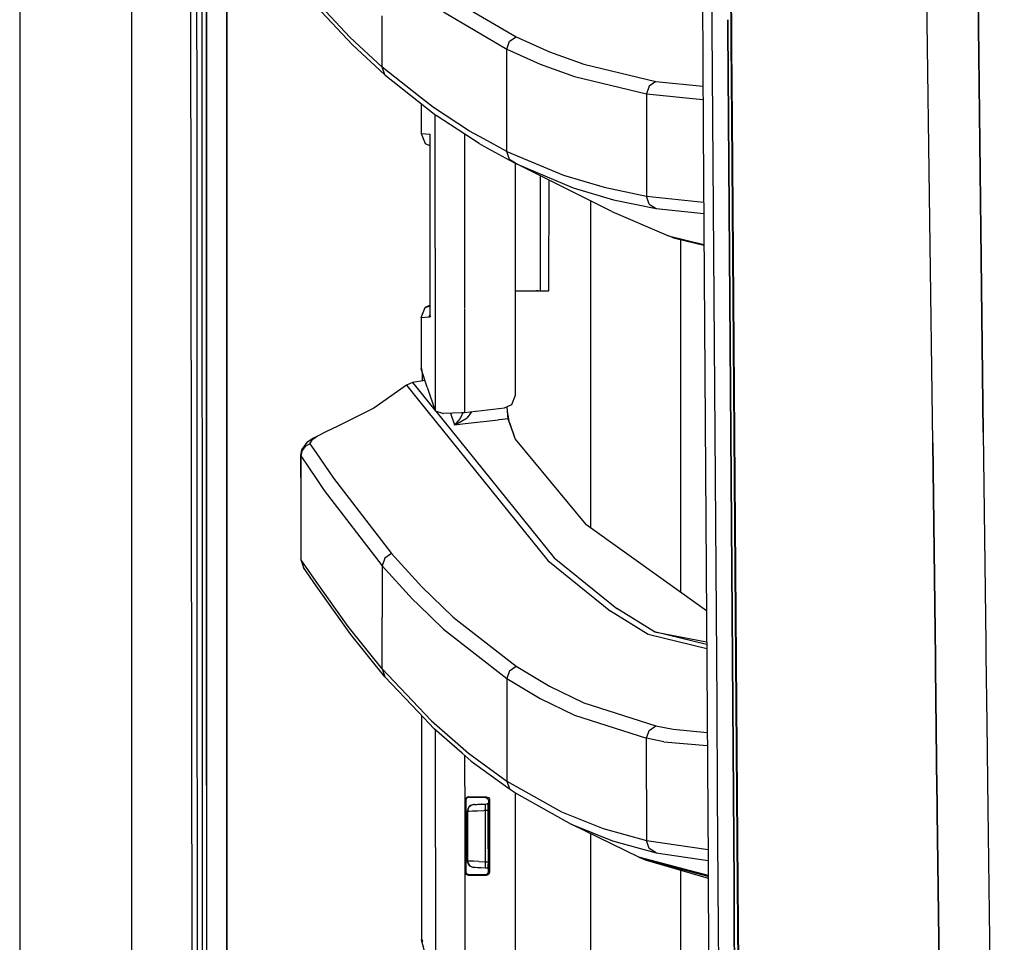
# Model space of a CAD drawing. Units: millimetres. Extents: x 967 to 8813, y -1977 to 2370.
# Drawn here: x 977 to 1130, y -424 to -281 of the extents above; entities that cross this region are included whole.
import ezdxf

# ---------------------------------------------------------------- set-up
doc = ezdxf.new("R2010")
doc.units = ezdxf.units.MM
doc.layers.add('TFR-TRI', color=7, linetype='CONTINUOUS', true_color=0xffffff)

msp = doc.modelspace()

# ---------------------------------------------------------------- linework, layer by layer
at = {"layer": 'TFR-TRI', "color": 18, "linetype": 'CONTINUOUS'}
for p, q in [((994.19989, -711.175781), (994.19989, 711.176025)), ((994.19989, -711.175781), (994.19989, 711.176025)), ((976.750061, 439.199951), (976.750061, -711.175781)), ((1003.626038, -492.553223), (1003.014099, 0)), ((1005.760071, 0), (1005.798035, -400.002197)), ((1005.798035, -400.002197), (1005.760071, 0)), ((1008.944519, -400), (1008.907654, -19.357422)), ((1008.907654, -19.357422), (1008.944519, -400)), ((1126.494568, -345.216064), (1124.667175, -182.894287)), ((1124.667175, -182.894287), (1126.494568, -345.216064)), ((1082.251892, -184.361572), (1082.975281, -298.145752)), ((1118.688293, -346.808838), (1116.958557, -220.669678)), ((1118.688293, -346.808838), (1116.958557, -220.669678)), ((1004.31073, -293.931885), (1004.299622, -265.938477)), ((1004.31073, -293.931885), (1004.299622, -265.938477)), ((1005.123108, -293.931152), (1005.117126, -265.937744)), ((1084.239441, -268.397705), (1084.337463, -282.392822)), ((1084.239441, -268.397705), (1084.337463, -282.392822)), ((1087.176575, -268.484131), (1087.280212, -282.476318)), ((1087.259338, -268.523682), (1087.364075, -282.518799)), ((1087.259338, -268.523682), (1087.364075, -282.518799)), ((1028.069153, -283.758789), (1022.813782, -278.175781)), ((1028.069153, -283.758789), (1022.813782, -278.175781)), ((1044.073303, -277.943359), (1053.915466, -283.706543)), ((1044.073303, -277.943359), (1053.915466, -283.706543)), ((1028.481506, -284.991455), (1022.813782, -278.970703)), ((1042.613708, -279.859863), (1052.452332, -285.628418)), ((1042.613708, -279.859863), (1052.452332, -285.628418)), ((1033.096985, -288.415527), (1033.097229, -280.4375)), ((1033.096985, -288.415527), (1033.097229, -280.4375)), ((1086.820984, -281.061279), (1086.830872, -282.437256)), ((1086.830872, -282.437256), (1086.820984, -281.061279)), ((1084.337463, -282.392822), (1084.436829, -296.387695)), ((1084.337463, -282.392822), (1084.436829, -296.387695)), ((1086.931824, -296.436279), (1086.830872, -282.437256)), ((1086.830872, -282.437256), (1086.931824, -296.436279)), ((1087.280212, -282.476318), (1087.295227, -284.475098)), ((1087.364075, -282.518799), (1087.38385, -285.113525)), ((1087.364075, -282.518799), (1087.38385, -285.113525)), ((1033.096985, -288.415527), (1028.069153, -283.758789)), ((1033.096985, -288.415527), (1028.069153, -283.758789)), ((1052.452332, -285.628418), (1052.864807, -284.422607)), ((1052.452332, -285.628418), (1052.864807, -284.422607)), ((1052.864807, -284.422607), (1053.915466, -283.706543)), ((1052.864807, -284.422607), (1053.915466, -283.706543)), ((1053.915466, -283.706543), (1059.086731, -286.031738)), ((1053.915466, -283.706543), (1059.086731, -286.031738)), ((1087.295227, -284.475586), (1087.385193, -296.468018)), ((1033.508484, -289.647217), (1028.481506, -284.991455)), ((1052.452332, -285.628418), (1057.62262, -287.955566)), ((1052.452332, -285.628418), (1057.62262, -287.955566)), ((1052.452332, -293.581299), (1052.452332, -285.628418)), ((1052.452332, -293.581299), (1052.452332, -285.628418)), ((1059.086731, -286.031738), (1064.429626, -287.96875)), ((1059.086731, -286.031738), (1064.429626, -287.96875)), ((1087.38385, -285.11377), (1087.47052, -296.513672)), ((1087.38385, -285.11377), (1087.47052, -296.513672)), ((1033.508484, -289.647217), (1033.096985, -288.415527)), ((1038.738953, -292.875488), (1033.096985, -288.415527)), ((1033.508484, -289.647217), (1033.096985, -288.415527)), ((1038.738953, -292.875488), (1033.096985, -288.415527)), ((1057.62262, -287.955566), (1062.964294, -289.894531)), ((1057.62262, -287.955566), (1062.964294, -289.894531)), ((1064.429626, -287.96875), (1075.637756, -290.665527)), ((1064.429626, -287.96875), (1075.637756, -290.665527)), ((1033.508484, -289.647217), (1038.738831, -293.781006)), ((1062.964294, -289.894531), (1074.17218, -292.594727)), ((1062.964294, -289.894531), (1074.17218, -292.594727)), ((1075.637756, -290.665527), (1074.583069, -291.380615)), ((1075.637756, -290.665527), (1074.583069, -291.380615)), ((1075.637756, -290.665527), (1082.93219, -291.367676)), ((1075.637756, -290.665527), (1082.93219, -291.367676)), ((1074.583069, -291.380615), (1074.17218, -292.594727)), ((1074.583069, -291.380615), (1074.17218, -292.594727)), ((1038.738831, -293.781006), (1041.472595, -295.94165)), ((1041.062073, -294.71167), (1038.738953, -292.875488)), ((1041.062073, -294.71167), (1038.738953, -292.875488)), ((1052.452332, -301.534424), (1052.452332, -293.581299)), ((1052.452332, -301.534424), (1052.452332, -293.581299)), ((1074.17218, -292.594727), (1074.17218, -300.534668)), ((1074.17218, -292.594727), (1074.17218, -300.534668)), ((1074.17218, -292.594727), (1082.945374, -293.441162)), ((1074.17218, -292.594727), (1082.945374, -293.441162)), ((1004.316711, -307.928711), (1004.31073, -293.931885)), ((1004.316711, -307.928711), (1004.31073, -293.931885)), ((1005.126404, -307.927734), (1005.123108, -293.931152)), ((1039.13678, -294.095459), (1039.139954, -298.755371)), ((1046.672546, -298.379883), (1041.062073, -294.71167)), ((1046.672546, -298.379883), (1041.062073, -294.71167)), ((1041.312805, -301.003174), (1041.310974, -295.813721)), ((1041.312805, -301.003174), (1041.310974, -295.813721)), ((1048.16095, -300.315674), (1041.472595, -295.94165)), ((1084.436829, -296.387695), (1084.486877, -303.384521)), ((1084.436829, -296.387695), (1084.486877, -303.384521)), ((1086.931824, -296.436279), (1086.982971, -303.435547)), ((1086.982971, -303.435547), (1086.931824, -296.436279)), ((1087.385193, -296.468018), (1087.491272, -310.45874)), ((1087.47052, -296.513672), (1087.577942, -310.507812)), ((1087.47052, -296.513672), (1087.577942, -310.507812)), ((1048.896057, -299.593506), (1046.672546, -298.379883)), ((1048.896057, -299.593506), (1046.672546, -298.379883)), ((1082.975281, -298.145752), (1083.740906, -411.888916)), ((1039.139954, -298.755371), (1039.834412, -298.791748)), ((1039.139954, -298.755371), (1039.756897, -300.303223)), ((1039.139954, -298.755371), (1039.834412, -298.791748)), ((1039.834412, -298.791748), (1040.529724, -298.827881)), ((1039.834412, -298.791748), (1040.529724, -298.827881)), ((1040.551819, -298.932861), (1040.529724, -298.827881)), ((1040.546326, -298.987305), (1040.529724, -298.827881)), ((1040.529724, -298.827881), (1040.552063, -298.829102)), ((1040.529724, -298.827881), (1040.552063, -298.829102)), ((1040.546326, -298.987305), (1040.551819, -298.835205)), ((1040.546326, -298.987305), (1040.551819, -298.835205)), ((1040.548035, -299.005127), (1040.546326, -298.987305)), ((1040.551819, -299.010498), (1040.546326, -298.987305)), ((1040.551819, -299.011719), (1040.546326, -298.987305)), ((1040.548279, -299.022949), (1040.548035, -299.005127)), ((1040.548279, -299.022949), (1040.551819, -298.836426)), ((1040.548279, -299.022949), (1040.551819, -298.836426)), ((1040.548645, -299.669678), (1040.548279, -299.022949)), ((1040.55658, -313.039307), (1040.548645, -299.697754)), ((1040.551819, -298.836426), (1040.552063, -298.829102)), ((1040.551819, -298.835205), (1040.552063, -298.829102)), ((1040.551819, -298.836426), (1040.552063, -298.829102)), ((1040.551819, -298.835205), (1040.552063, -298.829102)), ((1040.552307, -299.674316), (1040.552063, -298.829102)), ((1040.552307, -299.674316), (1040.552063, -298.829102)), ((1040.5578, -298.960449), (1040.552185, -298.933838)), ((1040.561707, -299.05127), (1040.552185, -299.011719)), ((1040.561829, -299.054688), (1040.552185, -299.012695)), ((1040.55658, -313.039307), (1040.552307, -299.702393)), ((1040.55658, -313.039307), (1040.552307, -299.702393)), ((1045.867493, -298.815674), (1045.868347, -301.35376)), ((1045.867493, -298.815674), (1045.868347, -301.35376)), ((1052.452332, -301.534424), (1048.896057, -299.593506)), ((1052.452332, -301.534424), (1048.896057, -299.593506)), ((1039.756897, -300.303223), (1040.549255, -300.669189)), ((1040.451477, -300.3396), (1040.549011, -300.380615)), ((1041.318909, -316.584717), (1041.312805, -301.003174)), ((1041.318909, -316.584717), (1041.312805, -301.003174)), ((1045.868347, -301.35376), (1045.868958, -302.876953)), ((1045.868347, -301.35376), (1045.868958, -302.876953)), ((1048.16095, -300.315674), (1048.895813, -300.717041)), ((1048.895813, -300.717041), (1052.856018, -302.879883)), ((1074.17218, -300.534668), (1074.17218, -308.474365)), ((1074.17218, -300.534668), (1074.17218, -308.474365)), ((1045.868958, -302.876953), (1045.874329, -316.587646)), ((1045.868958, -302.876953), (1045.874329, -316.587646)), ((1052.861633, -302.761719), (1052.452332, -301.534424)), ((1052.861633, -302.761719), (1052.452332, -301.534424)), ((1052.452332, -301.534424), (1055.673889, -302.880859)), ((1052.452332, -301.534424), (1055.673889, -302.880859)), ((1052.856018, -302.879883), (1053.936951, -303.469971)), ((1053.040833, -302.879883), (1052.861633, -302.761719)), ((1053.040833, -302.879883), (1052.861633, -302.761719)), ((1053.936951, -303.469971), (1053.040833, -302.879883)), ((1053.936951, -303.469971), (1053.040833, -302.879883)), ((1055.673889, -302.880859), (1061.277039, -305.223145)), ((1055.673889, -302.880859), (1061.277039, -305.223145)), ((1053.772034, -303.379883), (1053.768005, -323.200195)), ((1053.936951, -303.469971), (1062.756531, -307.158936)), ((1053.936951, -303.469971), (1062.756531, -307.158936)), ((1068.768494, -310.845947), (1053.936951, -303.469971)), ((1084.486877, -303.384521), (1084.587219, -317.378174)), ((1084.486877, -303.384521), (1084.587219, -317.378174)), ((1086.982971, -303.435547), (1087.085144, -317.434082)), ((1087.085144, -317.434082), (1086.982971, -303.435547)), ((1057.685608, -323.201904), (1057.692932, -305.337891)), ((1059.007751, -323.202148), (1059.014832, -305.995605)), ((1061.277039, -305.223145), (1067.58136, -307.103516)), ((1061.277039, -305.223145), (1067.58136, -307.103516)), ((1062.756531, -307.158936), (1069.057434, -309.038818)), ((1062.756531, -307.158936), (1069.057434, -309.038818)), ((1067.58136, -307.103516), (1074.17218, -308.474365)), ((1067.58136, -307.103516), (1074.17218, -308.474365)), ((1004.322937, -321.925537), (1004.316711, -307.928711)), ((1004.322937, -321.925537), (1004.316711, -307.928711)), ((1005.129822, -321.924561), (1005.126404, -307.927734)), ((1069.057434, -309.038818), (1075.645203, -310.40918)), ((1069.057434, -309.038818), (1075.645203, -310.40918)), ((1074.580872, -309.697266), (1074.17218, -308.474365)), ((1074.17218, -308.474365), (1083.051208, -309.416504)), ((1074.580872, -309.697266), (1074.17218, -308.474365)), ((1074.17218, -308.474365), (1083.051208, -309.416504)), ((1065.486633, -309.213867), (1065.486633, -360.032715)), ((1065.486633, -309.213867), (1065.486633, -360.032715)), ((1074.580872, -309.697266), (1075.645203, -310.40918)), ((1074.580872, -309.697266), (1075.645203, -310.40918)), ((1075.645203, -310.40918), (1083.063171, -311.195801)), ((1075.645203, -310.40918), (1083.063171, -311.195801)), ((1087.491272, -310.45874), (1087.598083, -324.44873)), ((1087.577942, -310.507812), (1087.68634, -324.501465)), ((1087.577942, -310.507812), (1087.68634, -324.501465)), ((1068.768494, -310.845947), (1077.565613, -314.636719)), ((1040.561218, -327.245117), (1040.55658, -313.039307)), ((1040.557312, -327.050781), (1040.55658, -313.039307)), ((1040.561218, -327.245117), (1040.55658, -313.039307)), ((1077.565613, -314.636719), (1083.095276, -315.969971)), ((1078.553162, -315.049316), (1077.565613, -314.636719)), ((1077.565613, -314.636719), (1083.095276, -315.969971)), ((1083.096497, -316.145508), (1078.553162, -315.049316)), ((1041.318909, -316.584717), (1041.322083, -325.068848)), ((1041.318909, -316.584717), (1041.322083, -325.068848)), ((1045.874329, -316.587646), (1045.87677, -323.197021)), ((1045.874329, -316.587646), (1045.87677, -323.197021)), ((1079.486267, -370.03125), (1079.486267, -315.274658)), ((1079.486267, -370.03125), (1079.486267, -315.274658)), ((1084.587219, -317.378174), (1084.687927, -331.37085)), ((1084.587219, -317.378174), (1084.687927, -331.37085)), ((1087.187439, -331.432129), (1087.085144, -317.434082)), ((1087.085144, -317.434082), (1087.187439, -331.432129)), ((1004.329651, -335.922119), (1004.322937, -321.925537)), ((1004.329651, -335.922119), (1004.322937, -321.925537)), ((1005.133362, -335.921143), (1005.129822, -321.924561)), ((1045.87677, -323.197021), (1045.877747, -325.947998)), ((1045.87677, -323.197021), (1045.877747, -325.947998)), ((1053.768005, -323.200195), (1053.766907, -328.852539)), ((1053.768005, -323.200195), (1054.048279, -323.200195)), ((1053.768005, -323.200195), (1053.913269, -323.200195)), ((1053.768005, -323.200195), (1053.913269, -323.200195)), ((1053.913269, -323.200195), (1055.859314, -323.201172)), ((1054.048279, -323.200195), (1054.307312, -323.200439)), ((1055.859314, -323.201172), (1057.308655, -323.20166)), ((1057.090149, -323.20166), (1057.053772, -323.20166)), ((1057.085022, -323.20166), (1057.090149, -323.20166)), ((1057.308655, -323.20166), (1057.090149, -323.20166)), ((1057.308655, -323.20166), (1057.685608, -323.201904)), ((1057.685608, -323.201904), (1059.007751, -323.202148)), ((1039.158752, -327.319092), (1039.774841, -325.769287)), ((1040.557312, -325.407959), (1039.774841, -325.769287)), ((1039.774841, -325.769287), (1040.557312, -325.532471)), ((1041.322083, -325.068848), (1041.328308, -341.85376)), ((1041.322083, -325.068848), (1041.328308, -341.85376)), ((1087.598083, -324.44873), (1087.704651, -338.437744)), ((1087.68634, -324.501465), (1087.79425, -338.494141)), ((1087.68634, -324.501465), (1087.79425, -338.494141)), ((1039.158752, -327.319092), (1039.155457, -335.252686)), ((1039.158752, -327.319092), (1040.411194, -327.253174)), ((1039.158752, -327.319092), (1040.411194, -327.253174)), ((1039.158752, -327.319092), (1039.164001, -335.251465)), ((1039.158752, -327.319092), (1039.164001, -335.251465)), ((1040.411194, -327.253174), (1040.557312, -326.80249)), ((1040.411194, -327.253174), (1040.561218, -327.245117)), ((1040.411194, -327.253174), (1040.561218, -327.245117)), ((1040.555115, -327.086182), (1040.556946, -327.068359)), ((1040.555115, -327.086182), (1040.560852, -327.239258)), ((1040.555115, -327.086182), (1040.560852, -327.239258)), ((1040.556946, -327.068359), (1040.557312, -327.050781)), ((1040.560852, -327.237793), (1040.557312, -327.050781)), ((1040.560852, -327.237793), (1040.557312, -327.050781)), ((1040.561218, -327.245117), (1040.560852, -327.237793)), ((1040.561218, -327.245117), (1040.560852, -327.237793)), ((1040.560852, -327.239258), (1040.561218, -327.245117)), ((1040.560852, -327.239258), (1040.561218, -327.245117)), ((1045.877747, -326.036133), (1045.877991, -326.332031)), ((1045.877747, -326.036133), (1045.877991, -326.332031)), ((1045.877991, -326.332031), (1045.878235, -327.362305)), ((1045.877991, -326.332031), (1045.878235, -327.362305)), ((1045.878235, -327.362305), (1045.88385, -342.121826)), ((1045.878235, -327.362305), (1045.88385, -342.121826)), ((1053.766907, -328.852539), (1053.764709, -339.476074)), ((1084.687927, -331.37085), (1084.788269, -345.362793)), ((1084.687927, -331.37085), (1084.788269, -345.362793)), ((1087.28949, -345.429932), (1087.187439, -331.432129)), ((1087.187439, -331.432129), (1087.28949, -345.429932)), ((1004.336365, -349.918945), (1004.329651, -335.922119)), ((1004.336365, -349.918945), (1004.329651, -335.922119)), ((1005.136902, -349.917969), (1005.133362, -335.921143)), ((1039.164001, -335.319824), (1039.155457, -335.252686)), ((1039.155457, -335.252686), (1039.183044, -335.268799)), ((1039.164001, -335.257568), (1039.164001, -335.319824)), ((1039.164001, -335.257568), (1039.164001, -335.319824)), ((1040.08075, -338.144043), (1039.164001, -335.319824)), ((1039.183044, -335.268799), (1039.26886, -335.617432)), ((1039.271667, -335.651855), (1039.316833, -336.201172)), ((1039.316833, -336.201172), (1039.443787, -336.181885)), ((1039.316833, -336.201172), (1039.443787, -336.181885)), ((1039.316833, -336.201172), (1039.317444, -337.191406)), ((1036.862366, -337.825195), (1031.776184, -341.399658)), ((1037.816467, -337.420898), (1036.862366, -337.825195)), ((1036.862366, -337.825195), (1038.737854, -340.153076)), ((1036.862366, -337.825195), (1038.737854, -340.153076)), ((1038.737854, -337.280029), (1037.816467, -337.420898)), ((1037.816467, -337.420898), (1038.737854, -338.563232)), ((1037.816467, -337.420898), (1038.737854, -338.563232)), ((1039.750061, -337.125488), (1038.737854, -337.280029)), ((1040.08075, -338.144043), (1041.328308, -341.85376)), ((1038.737854, -338.563232), (1041.282776, -341.718262)), ((1038.737854, -338.563232), (1041.282776, -341.718262)), ((1053.764709, -339.476074), (1053.191345, -340.878662)), ((1087.704651, -338.437744), (1087.810486, -352.425537)), ((1087.79425, -338.494141), (1087.90155, -352.48584)), ((1087.79425, -338.494141), (1087.90155, -352.48584)), ((1038.737854, -340.153076), (1058.83075, -365.095703)), ((1038.737854, -340.153076), (1058.83075, -365.095703)), ((1053.191345, -340.878662), (1052.020203, -341.441895)), ((1052.434631, -341.26709), (1052.433777, -341.242676)), ((1052.434631, -341.26709), (1052.433777, -341.242676)), ((1052.477356, -341.221924), (1052.47821, -341.250977)), ((1031.776184, -341.399658), (1026.109192, -344.286865)), ((1041.328308, -341.85376), (1042.597717, -342.242432)), ((1041.412903, -341.879639), (1059.802917, -364.678467)), ((1041.412903, -341.879639), (1059.802917, -364.678467)), ((1045.438049, -342.16748), (1042.597717, -342.242432)), ((1043.710999, -342.213135), (1044.329651, -343.992188)), ((1043.710999, -342.213135), (1044.329651, -343.992188)), ((1045.609192, -342.149902), (1045.232727, -343.038086)), ((1045.609192, -342.149902), (1045.232727, -343.038086)), ((1045.88385, -342.121826), (1045.438049, -342.16748)), ((1047.653503, -341.925781), (1045.88385, -342.121826)), ((1046.964417, -342.001953), (1046.269836, -342.904785)), ((1046.964417, -342.001953), (1046.269836, -342.904785)), ((1051.233948, -341.528809), (1047.669739, -341.923828)), ((1052.020203, -341.441895), (1051.250671, -341.5271)), ((1052.434631, -341.26709), (1052.622009, -343.074219)), ((1052.434631, -341.26709), (1052.622009, -343.074219)), ((1052.47821, -341.250977), (1052.581726, -342.351562)), ((1052.590027, -342.412842), (1052.581726, -342.351562)), ((1052.590027, -342.412842), (1052.603699, -342.508301)), ((1052.603699, -342.508301), (1052.725525, -343.062744)), ((1026.109192, -344.286865), (1024.434021, -345.040039)), ((1044.329651, -343.992188), (1046.004089, -343.806885)), ((1044.329651, -343.992188), (1046.004089, -343.806885)), ((1044.334045, -343.989258), (1044.329651, -343.992188)), ((1044.334045, -343.989258), (1044.329651, -343.992188)), ((1044.329651, -343.992188), (1044.339172, -343.989502)), ((1044.329651, -343.992188), (1044.339172, -343.989502)), ((1044.494568, -343.876709), (1044.334045, -343.989258)), ((1044.494568, -343.876709), (1044.334045, -343.989258)), ((1044.339172, -343.989502), (1044.678894, -343.874023)), ((1044.339172, -343.989502), (1044.678894, -343.874023)), ((1045.232727, -343.038086), (1044.494568, -343.876709)), ((1045.232727, -343.038086), (1044.494568, -343.876709)), ((1044.678894, -343.874023), (1046.269836, -342.904785)), ((1044.678894, -343.874023), (1046.269836, -342.904785)), ((1046.004089, -343.806885), (1051.159363, -343.236084)), ((1046.004089, -343.806885), (1051.159363, -343.236084)), ((1051.76239, -343.169434), (1051.159363, -343.236084)), ((1051.76239, -343.169434), (1051.159363, -343.236084)), ((1052.622009, -343.074219), (1051.801086, -343.165039)), ((1052.622009, -343.074219), (1051.801086, -343.165039)), ((1052.622009, -343.074219), (1052.673767, -343.068359)), ((1052.622009, -343.074219), (1052.673767, -343.068359)), ((1052.622009, -343.074219), (1052.858093, -343.731689)), ((1052.622009, -343.074219), (1052.858093, -343.731689)), ((1052.673767, -343.068359), (1052.725525, -343.062744)), ((1052.673767, -343.068359), (1052.725525, -343.062744)), ((1052.862854, -343.670166), (1052.725525, -343.062744)), ((1052.858093, -343.731689), (1053.78009, -346.250732)), ((1052.858093, -343.731689), (1053.78009, -346.250732)), ((1052.862854, -343.670166), (1053.78009, -346.250732)), ((1024.434021, -345.040039), (1022.812561, -345.87085)), ((1023.039734, -345.761963), (1022.812561, -345.91748)), ((1023.039734, -345.761963), (1022.812561, -345.91748)), ((1024.434021, -345.040039), (1023.039734, -345.761963)), ((1024.434021, -345.040039), (1023.039734, -345.761963)), ((1084.788269, -345.362793), (1084.887268, -359.354004)), ((1084.788269, -345.362793), (1084.887268, -359.354004)), ((1087.28949, -345.429932), (1087.390564, -359.427002)), ((1087.390564, -359.427002), (1087.28949, -345.429932)), ((1126.494568, -345.216064), (1126.900452, -377.93335)), ((1126.494568, -345.216064), (1126.900452, -377.93335)), ((1021.39801, -346.743164), (1020.571228, -347.907959)), ((1021.133118, -347.355225), (1020.625549, -348.021484)), ((1021.133118, -347.355225), (1020.625549, -348.021484)), ((1021.867493, -346.94873), (1021.133118, -347.355225)), ((1021.867493, -346.94873), (1021.133118, -347.355225)), ((1022.429626, -346.067139), (1021.39801, -346.743164)), ((1022.131897, -346.383057), (1021.834167, -346.842773)), ((1022.131897, -346.383057), (1021.834167, -346.842773)), ((1021.834167, -346.842773), (1021.867493, -346.94873)), ((1021.834167, -346.842773), (1021.867493, -346.94873)), ((1021.867493, -346.94873), (1022.812317, -348.344238)), ((1021.867493, -346.94873), (1022.812317, -348.344238)), ((1022.812561, -345.917725), (1022.131897, -346.383057)), ((1022.812561, -345.917725), (1022.131897, -346.383057)), ((1022.812561, -345.87085), (1022.429626, -346.067139)), ((1053.78009, -346.250732), (1064.759827, -359.513672)), ((1119.0755, -380.256592), (1118.688293, -346.808838)), ((1118.688293, -346.808838), (1119.0755, -380.256592)), ((1020.571228, -347.907959), (1020.389099, -348.723633)), ((1020.389099, -348.723633), (1020.434265, -355.721924)), ((1020.389099, -348.723633), (1020.434265, -348.829834)), ((1020.389099, -348.723633), (1020.434265, -348.829834)), ((1020.625549, -348.021484), (1020.434265, -348.829834)), ((1020.625549, -348.021484), (1020.434265, -348.829834)), ((1020.434265, -348.829834), (1022.812195, -352.349365)), ((1020.434265, -348.829834), (1020.434265, -355.721924)), ((1020.434265, -348.829834), (1022.812195, -352.349365)), ((1020.434265, -348.829834), (1020.434265, -355.721924)), ((1022.812439, -348.344238), (1025.497375, -352.309082)), ((1022.812439, -348.344238), (1025.497375, -352.309082)), ((1004.343445, -363.915771), (1004.336365, -349.918945)), ((1004.343445, -363.915771), (1004.336365, -349.918945)), ((1005.140808, -363.914551), (1005.136902, -349.917969)), ((1022.812195, -352.349365), (1024.059753, -354.195557)), ((1022.812195, -352.349365), (1024.059753, -354.195557)), ((1025.497375, -352.309082), (1034.543762, -364.006348)), ((1025.497375, -352.309082), (1034.543762, -364.006348)), ((1087.810486, -352.425537), (1087.914856, -366.412109)), ((1087.90155, -352.48584), (1088.007629, -366.476807)), ((1087.90155, -352.48584), (1088.007629, -366.476807)), ((1024.059753, -354.195557), (1033.096741, -365.904541)), ((1024.059753, -354.195557), (1033.096741, -365.904541)), ((1020.434265, -355.721924), (1020.434631, -364.946289)), ((1083.478333, -372.882324), (1064.759827, -359.513672)), ((1084.887268, -359.354004), (1084.985046, -373.344238)), ((1084.887268, -359.354004), (1084.985046, -373.344238)), ((1087.390564, -359.427002), (1087.489929, -373.423584)), ((1087.489929, -373.423584), (1087.390564, -359.427002)), ((1004.350891, -377.912354), (1004.343445, -363.915771)), ((1004.350891, -377.912354), (1004.343445, -363.915771)), ((1005.14447, -377.911377), (1005.140808, -363.914551)), ((1034.543762, -364.006348), (1033.508728, -364.721191)), ((1034.543762, -364.006348), (1033.508728, -364.721191)), ((1034.543762, -364.006348), (1038.736145, -368.610352)), ((1034.543762, -364.006348), (1038.736145, -368.610352)), ((1022.829895, -368.342529), (1020.434631, -364.946289)), ((1020.434631, -364.946289), (1020.846741, -366.178711)), ((1022.829895, -368.342529), (1020.434631, -364.946289)), ((1033.508728, -364.721191), (1033.096741, -365.904541)), ((1033.508728, -364.721191), (1033.096741, -365.904541)), ((1058.83075, -365.095703), (1068.590393, -372.969971)), ((1058.83075, -365.095703), (1068.590393, -372.969971)), ((1059.802917, -364.678467), (1069.567444, -372.549805)), ((1059.802917, -364.678467), (1069.567444, -372.549805)), ((1022.83551, -368.998535), (1020.846741, -366.178711)), ((1033.096741, -365.904541), (1033.096741, -373.916748)), ((1033.096741, -365.904541), (1033.096741, -373.916748)), ((1033.096741, -365.904541), (1037.820251, -371.101318)), ((1033.096741, -365.904541), (1037.820251, -371.101318)), ((1087.914856, -366.412109), (1088.017639, -380.397705)), ((1088.007629, -366.476807), (1088.111877, -380.466553)), ((1088.007629, -366.476807), (1088.111877, -380.466553)), ((1027.779114, -375.359619), (1022.841858, -368.359619)), ((1027.779114, -375.359619), (1022.841858, -368.359619)), ((1038.736145, -368.610352), (1039.271057, -369.197754)), ((1038.736145, -368.610352), (1039.271057, -369.197754)), ((1028.18988, -376.591309), (1022.847473, -369.015625)), ((1039.271057, -369.197754), (1044.095764, -373.865723)), ((1039.271057, -369.197754), (1044.095764, -373.865723)), ((1037.820251, -371.101318), (1038.735291, -371.988281)), ((1037.820251, -371.101318), (1038.735291, -371.988281)), ((1038.735291, -371.988281), (1042.641418, -375.773926)), ((1038.735291, -371.988281), (1042.641418, -375.773926)), ((1074.437073, -376.574219), (1068.590393, -372.969971)), ((1074.437073, -376.574219), (1068.590393, -372.969971)), ((1075.415833, -376.153076), (1069.567444, -372.549805)), ((1075.415833, -376.153076), (1069.567444, -372.549805)), ((1084.985046, -373.344238), (1085.080017, -387.333008)), ((1084.985046, -373.344238), (1085.080017, -387.333008)), ((1033.096741, -381.928955), (1033.096741, -373.916748)), ((1033.096741, -381.928955), (1033.096741, -373.916748)), ((1044.095764, -373.865723), (1053.91156, -381.503174)), ((1044.095764, -373.865723), (1053.91156, -381.503174)), ((1087.587097, -387.419434), (1087.489929, -373.423584)), ((1087.489929, -373.423584), (1087.587097, -387.419434)), ((1033.096741, -381.928955), (1027.779114, -375.359619)), ((1033.096741, -381.928955), (1027.779114, -375.359619)), ((1042.641418, -375.773926), (1052.451965, -383.419434)), ((1042.641418, -375.773926), (1052.451965, -383.419434)), ((1083.513733, -378.135254), (1075.415833, -376.153076)), ((1083.513733, -378.135254), (1075.415833, -376.153076)), ((1075.415833, -376.153076), (1083.511047, -377.744629)), ((1004.358459, -391.90918), (1004.350891, -377.912354)), ((1004.358459, -391.90918), (1004.350891, -377.912354)), ((1005.148621, -391.908203), (1005.14447, -377.911377)), ((1033.506897, -383.159912), (1028.18988, -376.591309)), ((1083.518127, -378.796143), (1074.437073, -376.574219)), ((1083.518127, -378.796143), (1074.437073, -376.574219)), ((1126.900452, -377.93335), (1126.922058, -379.677979)), ((1126.900452, -377.93335), (1126.922058, -379.677979)), ((1088.017639, -380.397705), (1088.117737, -394.381836)), ((1088.111877, -380.466553), (1088.21344, -394.455322)), ((1088.111877, -380.466553), (1088.21344, -394.455322)), ((1119.0755, -380.256592), (1119.08075, -380.707275)), ((1119.08075, -380.707275), (1119.0755, -380.256592)), ((1119.08075, -380.707275), (1119.092712, -381.746826)), ((1119.092712, -381.746826), (1119.08075, -380.707275)), ((1126.922058, -379.677979), (1127.054382, -390.337646)), ((1126.922058, -379.677979), (1127.054382, -390.337646)), ((1033.096741, -381.928955), (1033.506897, -383.159912)), ((1038.731384, -387.867188), (1033.096741, -381.928955)), ((1038.731384, -387.867188), (1033.096741, -381.928955)), ((1033.096741, -381.928955), (1033.506897, -383.159912)), ((1052.864929, -382.219238), (1052.451965, -383.419434)), ((1052.864929, -382.219238), (1052.451965, -383.419434)), ((1052.864929, -382.219238), (1053.91156, -381.503174)), ((1052.864929, -382.219238), (1053.91156, -381.503174)), ((1053.91156, -381.503174), (1059.089905, -384.599365)), ((1053.91156, -381.503174), (1059.089905, -384.599365)), ((1119.092712, -381.746826), (1119.313049, -400.780518)), ((1119.313049, -400.780518), (1119.092712, -381.746826)), ((1038.731262, -388.666016), (1033.506897, -383.159912)), ((1052.451965, -383.419434), (1052.451843, -391.385498)), ((1052.451965, -383.419434), (1052.451843, -391.385498)), ((1052.451965, -383.419434), (1057.628357, -386.519043)), ((1052.451965, -383.419434), (1057.628357, -386.519043)), ((1059.089905, -384.599365), (1064.441589, -387.181152)), ((1059.089905, -384.599365), (1064.441589, -387.181152)), ((1057.628357, -386.519043), (1062.978699, -389.10376)), ((1057.628357, -386.519043), (1062.978699, -389.10376)), ((1041.182678, -391.249512), (1038.731262, -388.666016)), ((1040.773499, -390.019531), (1038.731384, -387.867188)), ((1040.773499, -390.019531), (1038.731384, -387.867188)), ((1064.441589, -387.181152), (1075.636047, -390.773926)), ((1064.441589, -387.181152), (1075.636047, -390.773926)), ((1085.080017, -387.333008), (1085.172546, -401.320801)), ((1085.080017, -387.333008), (1085.172546, -401.320801)), ((1087.587097, -387.419434), (1087.681458, -401.414307)), ((1087.681458, -401.414307), (1087.587097, -387.419434)), ((1039.199768, -389.159912), (1039.208313, -402.111816)), ((1040.773499, -390.019531), (1046.52179, -395.042725)), ((1040.773499, -390.019531), (1046.52179, -395.042725)), ((1062.978699, -389.10376), (1074.171692, -392.70166)), ((1062.978699, -389.10376), (1074.171692, -392.70166)), ((1045.496277, -395.019043), (1041.182678, -391.249512)), ((1041.347107, -391.393311), (1041.362488, -432.135986)), ((1041.347107, -391.393311), (1041.362488, -432.135986)), ((1052.451843, -391.385498), (1052.451843, -395.276123)), ((1052.451843, -391.385498), (1052.451843, -395.276123)), ((1074.171692, -392.70166), (1074.583069, -391.489258)), ((1074.171692, -392.70166), (1074.583069, -391.489258)), ((1074.583069, -391.489258), (1075.636047, -390.773926)), ((1074.583069, -391.489258), (1075.636047, -390.773926)), ((1075.636047, -390.773926), (1078.320984, -391.312012)), ((1075.636047, -390.773926), (1078.320984, -391.312012)), ((1078.320984, -391.312012), (1083.605652, -391.788818)), ((1078.320984, -391.312012), (1083.605652, -391.788818)), ((1127.054382, -390.337646), (1127.219788, -403.678223)), ((1127.054382, -390.337646), (1127.219788, -403.678223)), ((1004.366394, -405.906006), (1004.358459, -391.90918)), ((1004.366394, -405.906006), (1004.358459, -391.90918)), ((1005.152893, -405.904785), (1005.148621, -391.908203)), ((1076.856506, -393.240723), (1074.171692, -392.70166)), ((1076.856506, -393.240723), (1074.171692, -392.70166)), ((1074.171692, -400.643311), (1074.171692, -392.70166)), ((1074.171692, -400.643311), (1074.171692, -392.70166)), ((1076.856506, -393.240723), (1083.619446, -393.853027)), ((1076.856506, -393.240723), (1083.619446, -393.853027)), ((1088.117737, -394.381836), (1088.214905, -408.364014)), ((1088.21344, -394.455322), (1088.311829, -408.442383)), ((1088.21344, -394.455322), (1088.311829, -408.442383)), ((1046.930603, -396.272217), (1045.496277, -395.019043)), ((1045.904114, -395.375244), (1045.907654, -404.962891)), ((1045.904114, -395.375244), (1045.907654, -404.962891)), ((1046.52179, -395.042725), (1052.451843, -399.351562)), ((1046.52179, -395.042725), (1052.451843, -399.351562)), ((1046.930603, -396.272217), (1052.860168, -400.579834)), ((1052.451843, -395.287842), (1052.451843, -399.351562)), ((1052.451843, -395.287842), (1052.451843, -399.351562)), ((1052.451843, -399.351562), (1060.97345, -404.113037)), ((1052.451843, -399.351562), (1052.860168, -400.579834)), ((1052.451843, -399.351562), (1060.97345, -404.113037)), ((1052.451843, -399.351562), (1052.860168, -400.579834)), ((1005.798035, -400.002197), (1005.815369, -492.553223)), ((1005.798035, -400.002197), (1005.815369, -492.553223)), ((1008.95575, -457.633545), (1008.944519, -400)), ((1008.944519, -400), (1008.95575, -457.633545)), ((1052.860168, -400.579834), (1053.938049, -401.286133)), ((1074.171692, -400.643311), (1074.171692, -408.585449)), ((1074.171692, -400.643311), (1074.171692, -408.585449)), ((1119.313049, -400.780518), (1119.330505, -402.290527)), ((1119.330505, -402.290527), (1119.313049, -400.780518)), ((1039.208313, -402.111816), (1039.21405, -423.963623)), ((1039.208313, -402.111816), (1039.222717, -424.036133)), ((1039.208313, -402.111816), (1039.222717, -424.036133)), ((1046.006165, -402.294189), (1046.115417, -401.981445)), ((1046.006165, -402.294189), (1046.115417, -401.981445)), ((1046.045227, -402.333008), (1046.006165, -402.294189)), ((1046.045227, -402.333008), (1046.006165, -402.294189)), ((1046.006165, -402.294189), (1046.006165, -404.968262)), ((1046.006165, -402.294189), (1046.006165, -404.968262)), ((1046.024841, -402.240723), (1046.023254, -404.969238)), ((1046.024841, -402.240723), (1046.023254, -404.969238)), ((1046.045227, -402.333008), (1046.0849, -402.373047)), ((1046.045227, -402.333008), (1046.0849, -402.373047)), ((1046.100403, -402.249756), (1046.0849, -402.373047)), ((1046.0849, -402.373047), (1046.085022, -404.972168)), ((1046.100403, -402.249756), (1046.16803, -402.096191)), ((1046.115417, -401.981445), (1046.395691, -401.80542)), ((1046.115417, -401.981445), (1046.395691, -401.80542)), ((1046.16803, -402.096191), (1046.272278, -401.981934)), ((1046.584534, -401.871826), (1046.272278, -401.981934)), ((1046.50592, -401.792969), (1046.395691, -401.80542)), ((1046.50592, -401.792969), (1046.395691, -401.80542)), ((1046.50592, -401.792969), (1046.546204, -401.833252)), ((1046.50592, -401.792969), (1046.546204, -401.833252)), ((1046.50592, -401.792969), (1047.888489, -401.792969)), ((1046.50592, -401.792969), (1047.888489, -401.792969)), ((1046.584534, -401.871826), (1046.546204, -401.833252)), ((1046.584534, -401.871826), (1046.546204, -401.833252)), ((1046.584534, -401.871826), (1047.936829, -401.871826)), ((1047.888489, -401.792969), (1047.937073, -401.792969)), ((1047.888489, -401.792969), (1047.937073, -401.792969)), ((1047.936829, -401.871826), (1049.085022, -401.871826)), ((1047.937073, -401.792969), (1049.271057, -401.792969)), ((1047.937073, -401.792969), (1049.271057, -401.792969)), ((1049.182678, -401.830566), (1049.085022, -401.871826)), ((1049.182678, -401.830566), (1049.085022, -401.871826)), ((1049.085022, -401.871826), (1049.2005, -401.885254)), ((1049.182678, -401.830566), (1049.271057, -401.792969)), ((1049.182678, -401.830566), (1049.271057, -401.792969)), ((1049.2005, -401.885254), (1049.478699, -402.061279)), ((1049.271057, -401.792969), (1049.587463, -401.904297)), ((1049.271057, -401.792969), (1049.587463, -401.904297)), ((1049.478699, -402.061279), (1049.586731, -402.370361)), ((1049.586731, -402.370361), (1049.584534, -413.428955)), ((1049.586731, -402.370361), (1049.680359, -402.330322)), ((1049.586731, -402.370361), (1049.680359, -402.330322)), ((1049.587463, -401.904297), (1049.761536, -402.186768)), ((1049.587463, -401.904297), (1049.761536, -402.186768)), ((1049.680359, -402.330322), (1049.772766, -402.291504)), ((1049.680359, -402.330322), (1049.772766, -402.291504)), ((1049.761536, -402.186768), (1049.772766, -402.291504)), ((1049.761536, -402.186768), (1049.772766, -402.291504)), ((1049.772766, -402.291504), (1049.770569, -413.507812)), ((1049.772766, -402.291504), (1049.770569, -413.507812)), ((1053.752747, -401.164795), (1053.747864, -427.181641)), ((1053.938049, -401.286133), (1062.453918, -406.04834)), ((1085.172546, -401.320801), (1085.26178, -415.306885)), ((1085.172546, -401.320801), (1085.26178, -415.306885)), ((1087.681458, -401.414307), (1087.772278, -415.408203)), ((1087.772278, -415.408203), (1087.681458, -401.414307)), ((1119.352234, -404.170654), (1119.330505, -402.290527)), ((1119.330505, -402.290527), (1119.352234, -404.170654)), ((1046.510071, -403.529785), (1046.340027, -404.016602)), ((1046.340027, -404.016602), (1046.477722, -403.530762)), ((1046.477722, -403.530762), (1046.353088, -404.015869)), ((1046.477722, -403.530762), (1046.353088, -404.015869)), ((1046.477722, -403.530762), (1046.62677, -403.326904)), ((1046.477722, -403.530762), (1046.62677, -403.326904)), ((1046.55658, -403.39624), (1046.477722, -403.530762)), ((1046.55658, -403.39624), (1046.538879, -403.447021)), ((1046.926697, -403.162354), (1046.55658, -403.39624)), ((1046.55658, -403.39624), (1046.62677, -403.326904)), ((1046.821716, -403.167236), (1046.62677, -403.326904)), ((1047.298889, -403.016602), (1046.821716, -403.167236)), ((1047.298889, -403.016602), (1046.821716, -403.167236)), ((1047.117004, -403.041992), (1046.821716, -403.167236)), ((1047.117004, -403.041992), (1047.01593, -403.105957)), ((1047.295105, -403.016846), (1047.117004, -403.041992)), ((1047.295105, -403.016846), (1047.117004, -403.041992)), ((1047.121887, -403.995117), (1047.913025, -403.969482)), ((1047.121887, -403.995117), (1047.913025, -403.969482)), ((1047.451477, -403.008545), (1047.295105, -403.016846)), ((1047.451477, -403.008545), (1047.295105, -403.016846)), ((1047.295105, -403.016846), (1047.298889, -403.016602)), ((1047.295105, -403.016846), (1047.298889, -403.016602)), ((1047.451355, -403.008545), (1047.298889, -403.016602)), ((1047.298889, -403.016602), (1047.451477, -403.008545)), ((1047.451477, -403.008545), (1047.811462, -402.989502)), ((1047.451477, -403.008545), (1047.811462, -402.989502)), ((1047.811462, -402.989502), (1048.338806, -402.962158)), ((1047.811462, -402.989502), (1048.338806, -402.962158)), ((1047.913025, -403.969482), (1048.866516, -403.937256)), ((1047.913025, -403.969482), (1048.866516, -403.937256)), ((1048.554993, -402.950684), (1047.930359, -402.983398)), ((1048.543396, -402.951416), (1047.967346, -402.981445)), ((1048.543396, -402.951416), (1047.967346, -402.981445)), ((1048.338806, -402.962158), (1048.974548, -402.928711)), ((1049.085876, -403.929688), (1048.866516, -403.937256)), ((1049.085876, -403.929688), (1048.866516, -403.937256)), ((1048.974548, -402.928711), (1049.120667, -402.920898)), ((1048.974548, -402.928711), (1049.120667, -402.920898)), ((1049.083923, -403.058105), (1049.07135, -403.427246)), ((1049.083923, -403.058105), (1049.07135, -403.427246)), ((1049.07135, -403.427246), (1049.085876, -403.929688)), ((1049.07135, -403.427246), (1049.085876, -403.929688)), ((1049.083923, -403.058105), (1049.120667, -402.920898)), ((1049.083923, -403.058105), (1049.120667, -402.920898)), ((1049.531799, -403.90625), (1049.085876, -403.929688)), ((1049.531799, -403.90625), (1049.085876, -403.929688)), ((1049.085876, -403.929688), (1049.086487, -407.898193)), ((1049.085876, -403.929688), (1049.086487, -407.898193)), ((1049.120667, -402.920898), (1049.46991, -402.902832)), ((1049.586609, -402.868652), (1049.361511, -402.908447)), ((1049.586609, -402.868896), (1049.361511, -402.908447)), ((1049.46991, -402.902832), (1049.508728, -403.122559)), ((1049.508728, -403.122559), (1049.530457, -403.683594)), ((1049.530457, -403.683594), (1049.531799, -403.90625)), ((1049.531799, -403.90625), (1049.532288, -407.898682)), ((1127.219788, -403.678467), (1129.77594, -609.744629)), ((1127.219788, -403.678467), (1129.77594, -609.744629)), ((1045.907654, -404.962891), (1045.918152, -432.595459)), ((1045.907654, -404.962891), (1045.918152, -432.595459)), ((1046.006165, -404.968262), (1046.006409, -413.504883)), ((1046.006165, -404.968262), (1046.006409, -413.504883)), ((1046.023254, -404.969238), (1046.021423, -407.979492)), ((1046.023254, -404.969238), (1046.021423, -407.979492)), ((1046.085022, -404.972168), (1046.085022, -405.648682)), ((1046.340027, -404.016602), (1046.353088, -404.015869)), ((1046.340027, -404.016602), (1046.353088, -404.015869)), ((1046.341858, -411.783936), (1046.340027, -404.016602)), ((1046.341858, -411.783936), (1046.340027, -404.016602)), ((1046.353088, -404.015869), (1046.58197, -404.01123)), ((1046.353088, -404.015869), (1046.58197, -404.01123)), ((1046.353088, -404.015869), (1046.353577, -407.87085)), ((1046.353088, -404.015869), (1046.353577, -407.87085)), ((1046.58197, -404.01123), (1047.121887, -403.995117)), ((1046.58197, -404.01123), (1047.121887, -403.995117)), ((1060.97345, -404.113037), (1067.421204, -406.701904)), ((1060.97345, -404.113037), (1067.421204, -406.701904)), ((1121.726257, -609.253662), (1119.352234, -404.170654)), ((1119.352234, -404.170654), (1121.726257, -609.253662)), ((1004.382996, -433.899414), (1004.366394, -405.906006)), ((1004.382996, -433.899414), (1004.366394, -405.906006)), ((1005.161438, -433.898193), (1005.152893, -405.904785)), ((1046.085022, -405.648682), (1046.085022, -413.426025)), ((1072.974915, -411.161865), (1062.453918, -406.04834)), ((1062.453918, -406.04834), (1068.898254, -408.637207)), ((1062.453918, -406.04834), (1068.898254, -408.637207)), ((1067.421204, -406.701904), (1074.171692, -408.585449)), ((1067.421204, -406.701904), (1074.171692, -408.585449)), ((1046.017639, -413.605225), (1046.021423, -407.979492)), ((1046.017639, -413.605225), (1046.021423, -407.979492)), ((1046.353577, -407.87085), (1046.354065, -411.784668)), ((1046.353577, -407.87085), (1046.354065, -411.784668)), ((1049.086487, -407.898193), (1049.086975, -411.88916)), ((1049.086487, -407.898193), (1049.086975, -411.88916)), ((1049.532288, -407.898682), (1049.533142, -411.912598)), ((1065.486633, -407.522217), (1065.486633, -454.888184)), ((1065.486633, -407.522217), (1065.486633, -454.888184)), ((1088.214905, -408.364014), (1088.262024, -415.354736)), ((1088.311829, -408.442383), (1088.359558, -415.435547)), ((1088.311829, -408.442383), (1088.359558, -415.435547)), ((1068.898254, -408.637207), (1075.645325, -410.520508)), ((1068.898254, -408.637207), (1075.645325, -410.520508)), ((1074.579895, -409.809082), (1074.171692, -408.585449)), ((1074.579895, -409.809082), (1074.171692, -408.585449)), ((1074.171692, -408.585449), (1083.727966, -409.972412)), ((1074.171692, -408.585449), (1083.727966, -409.972412)), ((1075.645325, -410.520508), (1074.579895, -409.809082)), ((1075.645325, -410.520508), (1074.579895, -409.809082)), ((1083.750305, -414.039795), (1072.974915, -411.161865)), ((1083.750305, -414.039795), (1072.974915, -411.161865)), ((1072.974915, -411.161865), (1073.965515, -411.57251)), ((1083.750916, -414.188477), (1073.965515, -411.57251)), ((1083.750916, -414.188477), (1073.965515, -411.57251)), ((1073.965515, -411.57251), (1083.752136, -414.455078)), ((1075.645325, -410.520508), (1083.739685, -411.694824)), ((1075.645325, -410.520508), (1083.739685, -411.694824)), ((1046.341858, -411.783936), (1046.354065, -411.784668)), ((1046.341858, -411.783936), (1046.354675, -411.942627)), ((1046.341858, -411.783936), (1046.354675, -411.942627)), ((1046.341858, -411.783936), (1046.354065, -411.784668)), ((1046.628479, -412.472656), (1046.354065, -411.784668)), ((1046.628479, -412.472656), (1046.354065, -411.784668)), ((1046.375305, -411.786133), (1046.354065, -411.784668)), ((1046.375305, -411.786133), (1046.354065, -411.784668)), ((1046.354675, -411.942627), (1046.645691, -412.473633)), ((1046.628479, -412.472656), (1046.354675, -411.942627)), ((1046.674988, -411.799805), (1046.375305, -411.786133)), ((1046.674988, -411.799805), (1046.375305, -411.786133)), ((1046.628479, -412.472656), (1046.674622, -412.526367)), ((1046.628479, -412.472656), (1047.299866, -412.782715)), ((1046.628479, -412.472656), (1047.299866, -412.782715)), ((1046.650574, -412.482666), (1046.674622, -412.526367)), ((1046.674622, -412.526367), (1047.296082, -412.782471)), ((1046.674622, -412.526367), (1047.296082, -412.782471)), ((1047.276184, -411.823242), (1046.674988, -411.799805)), ((1047.276184, -411.823242), (1046.674988, -411.799805)), ((1048.112122, -411.854248), (1047.276184, -411.823242)), ((1048.112122, -411.854248), (1047.276184, -411.823242)), ((1047.513611, -412.793701), (1047.296082, -412.782471)), ((1047.299866, -412.782715), (1047.296082, -412.782471)), ((1047.314148, -412.783447), (1047.299866, -412.782715)), ((1047.513611, -412.793945), (1047.314148, -412.783447)), ((1047.513611, -412.793701), (1047.314148, -412.783447)), ((1047.513611, -412.793945), (1047.314148, -412.783447)), ((1047.914734, -412.814697), (1047.513611, -412.793945)), ((1047.914734, -412.814697), (1047.513611, -412.793945)), ((1047.9245, -412.81543), (1047.897766, -412.813721)), ((1048.471985, -412.843994), (1047.914734, -412.814697)), ((1048.112122, -411.854248), (1049.086975, -411.88916)), ((1048.112122, -411.854248), (1049.086975, -411.88916)), ((1049.121765, -412.87793), (1048.471985, -412.843994)), ((1049.086975, -411.88916), (1049.076233, -412.587402)), ((1049.086975, -411.88916), (1049.076233, -412.587402)), ((1049.076233, -412.587402), (1049.121765, -412.87793)), ((1049.076233, -412.587402), (1049.121765, -412.87793)), ((1049.086975, -411.88916), (1049.533142, -411.912598)), ((1049.086975, -411.88916), (1049.533142, -411.912598)), ((1049.472595, -412.89624), (1049.121765, -412.87793)), ((1049.584656, -412.929443), (1049.364075, -412.890625)), ((1049.584656, -412.929688), (1049.364075, -412.890625)), ((1049.472595, -412.89624), (1049.486145, -412.872314)), ((1049.519958, -412.528076), (1049.486145, -412.872314)), ((1049.533142, -411.912598), (1049.519958, -412.528076)), ((1083.740906, -411.888916), (1084.236633, -525.530762)), ((1046.045471, -413.46582), (1046.006409, -413.504883)), ((1046.045471, -413.46582), (1046.006409, -413.504883)), ((1046.018616, -413.614014), (1046.006409, -413.504883)), ((1046.018616, -413.614014), (1046.006409, -413.504883)), ((1046.193787, -413.895752), (1046.018616, -413.614014)), ((1046.193787, -413.895752), (1046.018616, -413.614014)), ((1046.045471, -413.46582), (1046.085022, -413.426025)), ((1046.045471, -413.46582), (1046.085022, -413.426025)), ((1046.172546, -413.70874), (1046.085022, -413.426025)), ((1046.439392, -413.905273), (1046.172546, -413.70874)), ((1046.506287, -414.005859), (1046.193787, -413.895752)), ((1046.506287, -414.005859), (1046.193787, -413.895752)), ((1046.585022, -413.927002), (1046.439392, -413.905273)), ((1046.546326, -413.965576), (1046.506287, -414.005859)), ((1046.546326, -413.965576), (1046.506287, -414.005859)), ((1047.936096, -414.005859), (1046.506287, -414.005859)), ((1047.936096, -414.005859), (1046.506287, -414.005859)), ((1046.585022, -413.927002), (1046.546326, -413.965576)), ((1046.585022, -413.927002), (1046.546326, -413.965576)), ((1048.151428, -413.927002), (1046.585022, -413.927002)), ((1049.268738, -414.005859), (1047.936096, -414.005859)), ((1049.268738, -414.005859), (1047.936096, -414.005859)), ((1049.082703, -413.927002), (1048.151428, -413.927002)), ((1049.399109, -413.815674), (1049.082703, -413.927002)), ((1049.180359, -413.968506), (1049.082703, -413.927002)), ((1049.180359, -413.968506), (1049.082703, -413.927002)), ((1049.268738, -414.005859), (1049.180359, -413.968506)), ((1049.268738, -414.005859), (1049.180359, -413.968506)), ((1049.384094, -413.992676), (1049.268738, -414.005859)), ((1049.384094, -413.992676), (1049.268738, -414.005859)), ((1049.662292, -413.816895), (1049.384094, -413.992676)), ((1049.662292, -413.816895), (1049.384094, -413.992676)), ((1049.573425, -413.533203), (1049.399109, -413.815674)), ((1049.584534, -413.428955), (1049.573425, -413.533203)), ((1049.678284, -413.468506), (1049.584534, -413.428955)), ((1049.678284, -413.468506), (1049.584534, -413.428955)), ((1049.770569, -413.507812), (1049.662292, -413.816895)), ((1049.770569, -413.507812), (1049.662292, -413.816895)), ((1049.770569, -413.507812), (1049.678284, -413.468506)), ((1049.770569, -413.507812), (1049.678284, -413.468506)), ((1079.486267, -469.529785), (1079.486267, -413.198486)), ((1079.486267, -469.529785), (1079.486267, -413.198486)), ((1085.26178, -415.306885), (1085.304626, -422.299561)), ((1085.26178, -415.306885), (1085.304626, -422.299561)), ((1087.772278, -415.408203), (1087.816467, -422.404785)), ((1087.816467, -422.404785), (1087.772278, -415.408203)), ((1088.262024, -415.354736), (1088.352844, -429.334473)), ((1088.359558, -415.435547), (1088.451843, -429.420654)), ((1088.359558, -415.435547), (1088.451843, -429.420654)), ((1085.304626, -422.299561), (1085.38739, -436.283203)), ((1085.304626, -422.299561), (1085.38739, -436.283203)), ((1087.900818, -436.396973), (1087.816467, -422.404785)), ((1087.816467, -422.404785), (1087.900818, -436.396973)), ((1039.222717, -424.036133), (1039.21405, -423.963623)), ((1039.21759, -423.937256), (1039.242249, -423.970459)), ((1040.291199, -428.155518), (1039.222717, -424.036133)), ((1039.242249, -423.970459), (1039.32782, -424.318359))]:
    msp.add_line(p, q, dxfattribs=at)

doc.saveas('drawing.dxf')
